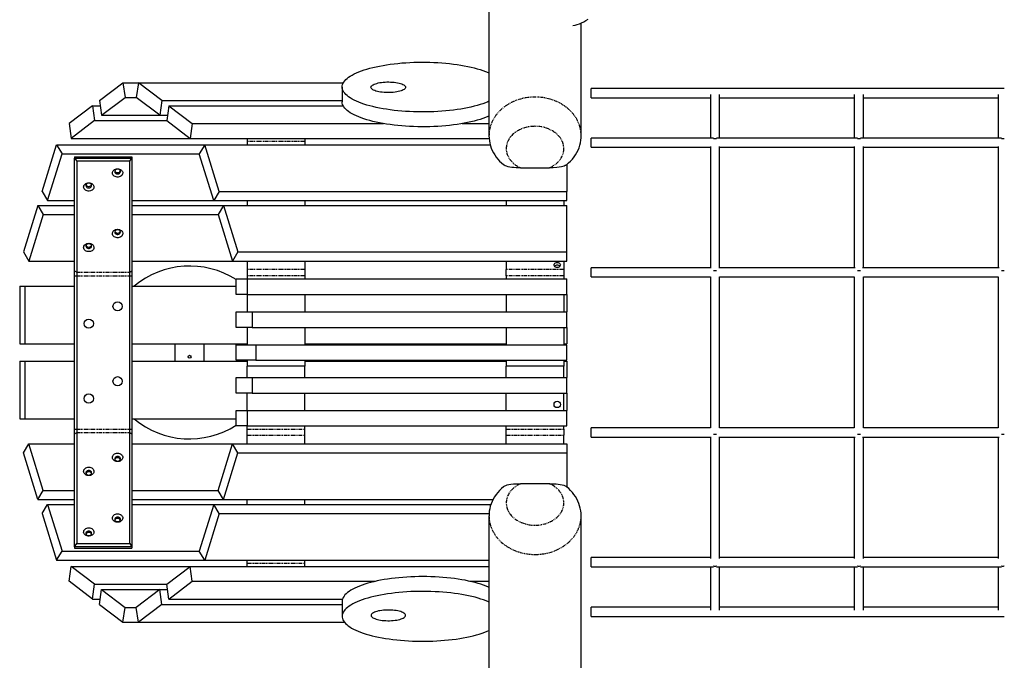
# Model space of a CAD drawing. Units: millimetres. Extents: x 6113 to 50819, y -10280 to 41462.
# Drawn here: x 35788 to 37498, y 32640 to 33752 of the extents above; entities that cross this region are included whole.
import ezdxf

# ---------------------------------------------------------------- set-up
doc = ezdxf.new("R2010")
doc.units = ezdxf.units.MM
doc.linetypes.add('PHANTOM', pattern=[12.7, 6.35, -1.27, 1.27, -1.27, 1.27, -1.27])

msp = doc.modelspace()

# ---------------------------------------------------------------- linework, layer by layer
at = {"color": 7, "linetype": 'Continuous'}
for p, q in [((36602.994, 33820.81), (36602.994, 33550.874)), ((36762.993, 33550.874), (36762.993, 33746.296)), ((35926.655, 33612.077), (35967.338, 33642.978)), ((35967.338, 33642.978), (35970.907, 33617.3)), ((35967.338, 33642.978), (35994.052, 33642.978)), ((35994.052, 33642.978), (35990.483, 33617.3)), ((36034.735, 33612.077), (35994.052, 33642.978)), ((35994.052, 33642.978), (36350.178, 33642.978)), ((36347.994, 33635.366), (36347.994, 33609.688)), ((35930.224, 33586.398), (35970.907, 33617.3)), ((35970.907, 33617.3), (35990.483, 33617.3)), ((36031.166, 33586.398), (35990.483, 33617.3)), ((36992.957, 33632.719), (36780.429, 33632.719)), ((36780.429, 33616.719), (36780.429, 33632.719)), ((36987.429, 33622.247), (36987.429, 33546.777)), ((37242.957, 33632.719), (36997.901, 33632.719)), ((37003.429, 33546.777), (37003.429, 33622.247)), ((37237.429, 33622.247), (37237.429, 33546.777)), ((37492.957, 33632.719), (37247.901, 33632.719)), ((37253.429, 33546.777), (37253.429, 33622.247)), ((37487.429, 33622.247), (37487.429, 33546.777)), ((35914.45, 33602.806), (35873.766, 33571.904)), ((35914.45, 33602.806), (35918.019, 33577.128)), ((35914.45, 33602.806), (35927.943, 33602.806)), ((35926.655, 33612.077), (35930.224, 33586.398)), ((36034.735, 33612.077), (36031.166, 33586.398)), ((36034.735, 33612.077), (36347.994, 33612.077)), ((36046.94, 33602.806), (36043.371, 33577.128)), ((36046.94, 33602.806), (36087.624, 33571.904)), ((36046.94, 33602.806), (36349.776, 33602.806)), ((36780.429, 33616.719), (36987.429, 33616.719)), ((37003.429, 33616.719), (37237.429, 33616.719)), ((37253.429, 33616.719), (37487.429, 33616.719)), ((35930.224, 33586.398), (36031.166, 33586.398)), ((36031.166, 33586.398), (36044.66, 33586.398)), ((35873.766, 33571.904), (35877.335, 33546.226)), ((35918.019, 33577.128), (35877.335, 33546.226)), ((35918.019, 33577.128), (36043.371, 33577.128)), ((36043.371, 33577.128), (36084.055, 33546.226)), ((36087.624, 33571.904), (36084.055, 33546.226)), ((36087.624, 33571.904), (36419.802, 33571.904)), ((36556.185, 33571.904), (36602.994, 33571.904)), ((35827.01, 33454.297), (35852.154, 33535.199)), ((35852.154, 33535.199), (35861.498, 33519.329)), ((35852.154, 33535.199), (36109.236, 33535.199)), ((35877.335, 33546.226), (36084.055, 33546.226)), ((36084.055, 33546.226), (36603.18, 33546.226)), ((36109.236, 33535.199), (36099.892, 33519.329)), ((36109.236, 33535.199), (36605.113, 33535.199)), ((36134.38, 33454.297), (36109.236, 33535.199)), ((36182.993, 33546.226), (36182.993, 33540.599)), ((36182.993, 33540.599), (36182.993, 33535.199)), ((36282.994, 33546.226), (36282.994, 33540.599)), ((36282.994, 33540.599), (36282.994, 33535.199)), ((36992.957, 33546.777), (36780.429, 33546.777)), ((36780.429, 33530.777), (36780.429, 33546.777)), ((36987.429, 33532.304), (36987.429, 33321.777)), ((37242.957, 33546.777), (36997.901, 33546.777)), ((37003.429, 33321.777), (37003.429, 33532.304)), ((37237.429, 33532.304), (37237.429, 33321.777)), ((37492.957, 33546.777), (37247.901, 33546.777)), ((37253.429, 33321.777), (37253.429, 33532.304)), ((37487.429, 33532.304), (37487.429, 33321.777)), ((35836.355, 33438.427), (35861.498, 33519.329)), ((35861.498, 33519.329), (36099.892, 33519.329)), ((35882.994, 33514.521), (35982.994, 33514.521)), ((35882.994, 33514.521), (35882.994, 33512.17)), ((35982.994, 33514.521), (35982.994, 33512.17)), ((36125.036, 33438.427), (36099.892, 33519.329)), ((36780.429, 33530.777), (36987.429, 33530.777)), ((37003.429, 33530.777), (37237.429, 33530.777)), ((37253.429, 33530.777), (37487.429, 33530.777)), ((35882.994, 33316.172), (35882.994, 33512.17)), ((35882.994, 33512.17), (35886.994, 33506.583)), ((35882.994, 33512.17), (35982.994, 33512.17)), ((35886.994, 33506.583), (35886.994, 33313.821)), ((35978.993, 33506.583), (35886.994, 33506.583)), ((35978.993, 33506.583), (35982.994, 33512.17)), ((35978.993, 33313.821), (35978.993, 33506.583)), ((35982.994, 33512.17), (35982.994, 33316.172)), ((36737.993, 33500.862), (36737.993, 33454.297)), ((36657.639, 33495.283), (36708.348, 33495.283)), ((35827.01, 33454.297), (35836.355, 33438.427)), ((36134.38, 33454.297), (36125.036, 33438.427)), ((36134.38, 33454.297), (36737.993, 33454.297)), ((36737.993, 33438.427), (36737.993, 33454.297)), ((35819.467, 33430.027), (35794.323, 33349.125)), ((35819.467, 33430.027), (35828.811, 33414.156)), ((35819.467, 33430.027), (35882.994, 33430.027)), ((35836.355, 33438.427), (35882.994, 33438.427)), ((35982.994, 33438.427), (36125.036, 33438.427)), ((35982.994, 33430.027), (36141.923, 33430.027)), ((36125.036, 33438.427), (36737.993, 33438.427)), ((36141.923, 33430.027), (36132.579, 33414.156)), ((36141.923, 33430.027), (36167.067, 33349.125)), ((36141.923, 33430.027), (36737.993, 33430.027)), ((36182.993, 33438.427), (36182.993, 33430.027)), ((36282.994, 33438.427), (36282.994, 33430.027)), ((36632.994, 33438.427), (36632.994, 33430.027)), ((36732.994, 33438.427), (36732.994, 33430.027)), ((36737.993, 33349.125), (36737.993, 33430.027)), ((35828.811, 33414.156), (35803.667, 33333.255)), ((35828.811, 33414.156), (35882.994, 33414.156)), ((35982.994, 33414.156), (36132.579, 33414.156)), ((36132.579, 33414.156), (36157.723, 33333.255)), ((35794.323, 33349.125), (35803.667, 33333.255)), ((36167.067, 33349.125), (36157.723, 33333.255)), ((36167.067, 33349.125), (36737.993, 33349.125)), ((36737.993, 33333.255), (36737.993, 33349.125)), ((35803.667, 33333.255), (35882.994, 33333.255)), ((35982.994, 33333.255), (36157.723, 33333.255)), ((36157.723, 33333.255), (36737.993, 33333.255)), ((36182.993, 33333.255), (36182.993, 33318.523)), ((36282.994, 33333.255), (36282.994, 33318.523)), ((36632.994, 33333.255), (36632.994, 33318.523)), ((36732.994, 33333.255), (36732.994, 33318.523)), ((35882.994, 33307.943), (35882.994, 33316.172)), ((35886.994, 33313.821), (35886.994, 33307.943)), ((35978.993, 33307.943), (35978.993, 33313.821)), ((35982.994, 33316.172), (35982.994, 33307.943)), ((36182.993, 33318.523), (36182.993, 33307.943)), ((36282.994, 33318.523), (36282.994, 33307.943)), ((36632.994, 33307.943), (36632.994, 33318.523)), ((36732.994, 33318.523), (36732.994, 33307.943)), ((36988.957, 33321.777), (36780.429, 33321.777)), ((36780.429, 33305.777), (36780.429, 33321.777)), ((37238.957, 33321.777), (37001.901, 33321.777)), ((37488.957, 33321.777), (37251.901, 33321.777)), ((35882.994, 33041.525), (35882.994, 33307.943)), ((35886.994, 33307.943), (35886.994, 33041.525)), ((35978.993, 33041.525), (35978.993, 33307.943)), ((35982.994, 33307.943), (35982.994, 33041.525)), ((36163.772, 33275.234), (36163.772, 33302.234)), ((36163.772, 33302.234), (36183.021, 33302.234)), ((36182.993, 33307.943), (36182.993, 33302.234)), ((36183.021, 33302.234), (36183.021, 33275.234)), ((36183.021, 33302.234), (36737.993, 33302.234)), ((36282.994, 33307.943), (36282.994, 33302.234)), ((36632.994, 33307.943), (36632.994, 33302.234)), ((36732.994, 33307.943), (36732.994, 33302.234)), ((36737.993, 33275.234), (36737.993, 33302.234)), ((36780.429, 33305.777), (36987.429, 33305.777)), ((36987.429, 33305.777), (36987.429, 33043.661)), ((37003.429, 33305.777), (37237.429, 33305.777)), ((37003.429, 33043.661), (37003.429, 33305.777)), ((37237.429, 33305.777), (37237.429, 33043.661)), ((37253.429, 33305.777), (37487.429, 33305.777)), ((37253.429, 33043.661), (37253.429, 33305.777)), ((37487.429, 33305.777), (37487.429, 33043.661)), ((35787.994, 33289.734), (35787.994, 33189.734)), ((35787.994, 33289.734), (35797.618, 33289.734)), ((35797.618, 33189.734), (35797.618, 33289.734)), ((35797.618, 33289.734), (35882.994, 33289.734)), ((35982.994, 33289.734), (36163.772, 33289.734)), ((36183.021, 33275.234), (36163.772, 33275.234)), ((36182.993, 33275.234), (36182.993, 33245.234)), ((36183.021, 33275.234), (36737.993, 33275.234)), ((36282.994, 33275.234), (36282.994, 33245.234)), ((36632.994, 33275.234), (36632.994, 33245.234)), ((36732.994, 33275.234), (36732.994, 33245.234)), ((36737.993, 33275.234), (36737.993, 33245.234)), ((36163.772, 33218.234), (36163.772, 33245.234)), ((36163.772, 33245.234), (36191.577, 33245.234)), ((36191.577, 33245.234), (36191.577, 33218.234)), ((36191.577, 33245.234), (36737.993, 33245.234)), ((36737.993, 33218.234), (36737.993, 33245.234)), ((36191.577, 33218.234), (36163.772, 33218.234)), ((36182.993, 33218.234), (36182.993, 33188.234)), ((36191.577, 33218.234), (36737.993, 33218.234)), ((36282.994, 33218.234), (36282.994, 33188.234)), ((36632.994, 33218.234), (36632.994, 33188.234)), ((36732.994, 33218.234), (36732.994, 33188.234)), ((36737.993, 33218.234), (36737.993, 33189.734)), ((35787.994, 33189.734), (35797.618, 33189.734)), ((35797.618, 33189.734), (35882.994, 33189.734)), ((35982.994, 33189.734), (36182.993, 33189.734)), ((36057.994, 33159.734), (36057.994, 33189.734)), ((36107.994, 33189.734), (36107.994, 33159.734)), ((36282.994, 33189.734), (36632.994, 33189.734)), ((36732.994, 33189.734), (36737.993, 33189.734)), ((36163.772, 33188.234), (36197.994, 33188.234)), ((36163.772, 33161.234), (36163.772, 33188.234)), ((36197.994, 33188.234), (36197.994, 33161.234)), ((36197.994, 33188.234), (36737.993, 33188.234)), ((36737.993, 33161.234), (36737.993, 33188.234)), ((35787.994, 33159.734), (35787.994, 33059.734)), ((35787.994, 33159.734), (35797.618, 33159.734)), ((35797.618, 33059.734), (35797.618, 33159.734)), ((35797.618, 33159.734), (35882.994, 33159.734)), ((35982.994, 33159.734), (36182.993, 33159.734)), ((36197.994, 33161.234), (36163.772, 33161.234)), ((36182.993, 33161.234), (36182.993, 33151.234)), ((36197.994, 33161.234), (36737.993, 33161.234)), ((36282.994, 33161.234), (36282.994, 33151.234)), ((36282.994, 33159.734), (36632.994, 33159.734)), ((36632.994, 33161.234), (36632.994, 33151.234)), ((36732.994, 33161.234), (36732.994, 33151.234)), ((36732.994, 33159.734), (36737.993, 33159.734)), ((36737.993, 33159.734), (36737.993, 33131.234)), ((36282.994, 33151.234), (36182.993, 33151.234)), ((36182.993, 33131.234), (36182.993, 33151.234)), ((36282.994, 33131.234), (36282.994, 33151.234)), ((36732.994, 33151.234), (36632.994, 33151.234)), ((36632.994, 33131.234), (36632.994, 33151.234)), ((36732.994, 33131.234), (36732.994, 33151.234)), ((36163.772, 33131.234), (36191.577, 33131.234)), ((36163.772, 33104.234), (36163.772, 33131.234)), ((36191.577, 33131.234), (36191.577, 33104.234)), ((36191.577, 33131.234), (36737.993, 33131.234)), ((36737.993, 33104.234), (36737.993, 33131.234)), ((36191.577, 33104.234), (36163.772, 33104.234)), ((36182.993, 33074.234), (36182.993, 33104.234)), ((36191.577, 33104.234), (36737.993, 33104.234)), ((36282.994, 33074.234), (36282.994, 33104.234)), ((36632.994, 33074.234), (36632.994, 33104.234)), ((36732.994, 33074.234), (36732.994, 33104.234)), ((36737.993, 33104.234), (36737.993, 33074.234)), ((36163.772, 33074.234), (36183.021, 33074.234)), ((36163.772, 33047.234), (36163.772, 33074.234)), ((36183.021, 33074.234), (36183.021, 33047.234)), ((36183.021, 33074.234), (36737.993, 33074.234)), ((36737.993, 33047.234), (36737.993, 33074.234)), ((35787.994, 33059.734), (35797.618, 33059.734)), ((35797.618, 33059.734), (35882.994, 33059.734)), ((35982.994, 33059.734), (36163.772, 33059.734)), ((35882.994, 33033.296), (35882.994, 33041.525)), ((35886.994, 33041.525), (35886.994, 33035.647)), ((35886.994, 33035.647), (35886.994, 32842.885)), ((35978.993, 33035.647), (35978.993, 33041.525)), ((35978.993, 32842.885), (35978.993, 33035.647)), ((35982.994, 33041.525), (35982.994, 33033.296)), ((36183.021, 33047.234), (36163.772, 33047.234)), ((36182.993, 33041.525), (36182.993, 33047.234)), ((36182.993, 33030.945), (36182.993, 33041.525)), ((36183.021, 33047.234), (36737.993, 33047.234)), ((36282.994, 33041.525), (36282.994, 33047.234)), ((36282.994, 33030.945), (36282.994, 33041.525)), ((36632.994, 33041.525), (36632.994, 33047.234)), ((36632.994, 33030.945), (36632.994, 33041.525)), ((36732.994, 33041.525), (36732.994, 33047.234)), ((36732.994, 33041.525), (36732.994, 33030.945)), ((36987.429, 33043.661), (36780.429, 33043.661)), ((36780.429, 33027.661), (36780.429, 33043.661)), ((37237.429, 33043.661), (37003.429, 33043.661)), ((37487.429, 33043.661), (37253.429, 33043.661)), ((35882.994, 32837.298), (35882.994, 33033.296)), ((35982.994, 33033.296), (35982.994, 32837.298)), ((36182.993, 33016.213), (36182.993, 33030.945)), ((36282.994, 33016.213), (36282.994, 33030.945)), ((36632.994, 33016.213), (36632.994, 33030.945)), ((36732.994, 33016.213), (36732.994, 33030.945)), ((36780.429, 33027.661), (36988.957, 33027.661)), ((36987.429, 33027.661), (36987.429, 32817.133)), ((37001.901, 33027.661), (37238.957, 33027.661)), ((37003.429, 32817.133), (37003.429, 33027.661)), ((37237.429, 33027.661), (37237.429, 32817.133)), ((37251.901, 33027.661), (37488.957, 33027.661)), ((37253.429, 32817.133), (37253.429, 33027.661)), ((37487.429, 33027.661), (37487.429, 32817.133)), ((35794.323, 33000.343), (35803.667, 33016.213)), ((35828.811, 32935.312), (35803.667, 33016.213)), ((35803.667, 33016.213), (35882.994, 33016.213)), ((35982.994, 33016.213), (36157.723, 33016.213)), ((36132.579, 32935.312), (36157.723, 33016.213)), ((36167.067, 33000.343), (36157.723, 33016.213)), ((36157.723, 33016.213), (36737.993, 33016.213)), ((36737.993, 33016.213), (36737.993, 33000.343)), ((35819.467, 32919.441), (35794.323, 33000.343)), ((36141.923, 32919.441), (36167.067, 33000.343)), ((36167.067, 33000.343), (36737.993, 33000.343)), ((36737.993, 33000.343), (36737.993, 32941.319)), ((35819.467, 32919.441), (35828.811, 32935.312)), ((35828.811, 32935.312), (35882.994, 32935.312)), ((35982.994, 32935.312), (36132.579, 32935.312)), ((36141.923, 32919.441), (36132.579, 32935.312)), ((36708.348, 32946.89), (36657.639, 32946.89)), ((35819.467, 32919.441), (35882.994, 32919.441)), ((35982.994, 32919.441), (36141.923, 32919.441)), ((36141.923, 32919.441), (36609.958, 32919.441)), ((36182.993, 32911.041), (36182.993, 32919.441)), ((36282.994, 32911.041), (36282.994, 32919.441)), ((35827.01, 32895.171), (35836.355, 32911.041)), ((35836.355, 32911.041), (35861.498, 32830.139)), ((35836.355, 32911.041), (35882.994, 32911.041)), ((35982.994, 32911.041), (36125.036, 32911.041)), ((36125.036, 32911.041), (36099.892, 32830.139)), ((36134.38, 32895.171), (36125.036, 32911.041)), ((36125.036, 32911.041), (36606.354, 32911.041)), ((35827.01, 32895.171), (35852.154, 32814.269)), ((36134.38, 32895.171), (36109.236, 32814.269)), ((36134.38, 32895.171), (36603.131, 32895.171)), ((36602.994, 32891.299), (36602.994, 32528.658)), ((36762.993, 32603.153), (36762.993, 32891.299)), ((35882.994, 32837.298), (35886.994, 32842.885)), ((35982.994, 32837.298), (35882.994, 32837.298)), ((35882.994, 32837.298), (35882.994, 32834.947)), ((35882.994, 32834.947), (35982.994, 32834.947)), ((35886.994, 32842.885), (35978.993, 32842.885)), ((35978.993, 32842.885), (35982.994, 32837.298)), ((35982.994, 32837.298), (35982.994, 32834.947)), ((35852.154, 32814.269), (35861.498, 32830.139)), ((35852.154, 32814.269), (36109.236, 32814.269)), ((35861.498, 32830.139), (36099.892, 32830.139)), ((36109.236, 32814.269), (36099.892, 32830.139)), ((36109.236, 32814.269), (36602.994, 32814.269)), ((36182.993, 32808.869), (36182.993, 32814.269)), ((36282.994, 32808.869), (36282.994, 32814.269)), ((36987.429, 32818.661), (36780.429, 32818.661)), ((36780.429, 32802.661), (36780.429, 32818.661)), ((37237.429, 32818.661), (37003.429, 32818.661)), ((37487.429, 32818.661), (37253.429, 32818.661)), ((35873.766, 32777.564), (35877.335, 32803.242)), ((35877.335, 32803.242), (36084.055, 32803.242)), ((35918.019, 32772.34), (35877.335, 32803.242)), ((36043.371, 32772.34), (36084.055, 32803.242)), ((36087.624, 32777.564), (36084.055, 32803.242)), ((36084.055, 32803.242), (36602.994, 32803.242)), ((36182.993, 32803.242), (36182.993, 32808.869)), ((36282.994, 32803.242), (36282.994, 32808.869)), ((36780.429, 32802.661), (36992.957, 32802.661)), ((36987.429, 32802.661), (36987.429, 32727.191)), ((36997.901, 32802.661), (37242.957, 32802.661)), ((37003.429, 32727.191), (37003.429, 32802.661)), ((37237.429, 32802.661), (37237.429, 32727.191)), ((37247.901, 32802.661), (37492.957, 32802.661)), ((37253.429, 32727.191), (37253.429, 32802.661)), ((37487.429, 32802.661), (37487.429, 32727.191)), ((35914.45, 32746.662), (35873.766, 32777.564)), ((35914.45, 32746.662), (35918.019, 32772.34)), ((35918.019, 32772.34), (36043.371, 32772.34)), ((35926.655, 32737.391), (35930.224, 32763.07)), ((35930.224, 32763.07), (35970.907, 32732.168)), ((35930.224, 32763.07), (36031.166, 32763.07)), ((36031.166, 32763.07), (35990.483, 32732.168)), ((36031.166, 32763.07), (36044.66, 32763.07)), ((36034.735, 32737.391), (36031.166, 32763.07)), ((36046.94, 32746.662), (36043.371, 32772.34)), ((36046.94, 32746.662), (36087.624, 32777.564)), ((36087.624, 32777.564), (36406.027, 32777.564)), ((36569.96, 32777.564), (36602.994, 32777.564)), ((35914.45, 32746.662), (35927.943, 32746.662)), ((36046.94, 32746.662), (36348.646, 32746.662)), ((35926.655, 32737.391), (35967.338, 32706.49)), ((35967.338, 32706.49), (35970.907, 32732.168)), ((35970.907, 32732.168), (35990.483, 32732.168)), ((35994.052, 32706.49), (35990.483, 32732.168)), ((36034.735, 32737.391), (35994.052, 32706.49)), ((36034.735, 32737.391), (36347.994, 32737.391)), ((36347.994, 32742.491), (36347.994, 32716.813)), ((36987.429, 32732.719), (36780.429, 32732.719)), ((36780.429, 32716.719), (36780.429, 32732.719)), ((37237.429, 32732.719), (37003.429, 32732.719)), ((37487.429, 32732.719), (37253.429, 32732.719)), ((36780.429, 32716.719), (36992.957, 32716.719)), ((36997.901, 32716.719), (37242.957, 32716.719)), ((37247.901, 32716.719), (37492.957, 32716.719)), ((35967.338, 32706.49), (35994.052, 32706.49)), ((35994.052, 32706.49), (36352.037, 32706.49))]:
    msp.add_line(p, q, dxfattribs=at)
at = {"color": 7, "linetype": 'PHANTOM'}
for p, q in [((36282.994, 33540.599), (36182.993, 33540.599)), ((35882.994, 33316.172), (35886.994, 33313.821)), ((35886.994, 33313.821), (35978.993, 33313.821)), ((35978.993, 33313.821), (35982.994, 33316.172)), ((36282.994, 33318.523), (36182.993, 33318.523)), ((36732.994, 33318.523), (36632.994, 33318.523)), ((35882.994, 33307.943), (35886.994, 33307.943)), ((35886.994, 33307.943), (35978.993, 33307.943)), ((35978.993, 33307.943), (35982.994, 33307.943)), ((36282.994, 33307.943), (36182.993, 33307.943)), ((36732.994, 33307.943), (36632.994, 33307.943)), ((35882.994, 33041.525), (35886.994, 33041.525)), ((35882.994, 33033.296), (35886.994, 33035.647)), ((35886.994, 33041.525), (35978.993, 33041.525)), ((35886.994, 33035.647), (35978.993, 33035.647)), ((35978.993, 33041.525), (35982.994, 33041.525)), ((35978.993, 33035.647), (35982.994, 33033.296)), ((36182.993, 33041.525), (36282.994, 33041.525)), ((36632.994, 33041.525), (36732.994, 33041.525)), ((36182.993, 33030.945), (36282.994, 33030.945)), ((36632.994, 33030.945), (36732.994, 33030.945)), ((36182.993, 32808.869), (36282.994, 32808.869))]:
    msp.add_line(p, q, dxfattribs=at)
at = {"color": 7, "linetype": 'Continuous', "flags": 128}
for points in [[(36748.784, 33742.102), (36752.413, 33742.771), (36756.194, 33743.758), (36759.997, 33745.045), (36763.809, 33746.636), (36767.616, 33748.532), (36771.392, 33750.724), (36775.111, 33753.199)], [(36602.994, 33610.693), (36601.212, 33609.919), (36596.931, 33608.193), (36592.376, 33606.536), (36587.556, 33604.952), (36582.485, 33603.444), (36577.175, 33602.017), (36571.64, 33600.675), (36565.894, 33599.42), (36559.951, 33598.256), (36553.826, 33597.186), (36547.535, 33596.212), (36541.094, 33595.337), (36534.518, 33594.563), (36527.825, 33593.892), (36521.031, 33593.326), (36514.154, 33592.866), (36507.21, 33592.513), (36500.218, 33592.269), (36493.196, 33592.134), (36486.16, 33592.108), (36479.128, 33592.191), (36472.12, 33592.383), (36465.151, 33592.684), (36458.24, 33593.092), (36451.404, 33593.608), (36444.66, 33594.229), (36438.026, 33594.953), (36431.518, 33595.78), (36425.153, 33596.707), (36418.947, 33597.731), (36412.915, 33598.851), (36407.073, 33600.063), (36401.435, 33601.364), (36396.015, 33602.751), (36390.828, 33604.22), (36385.887, 33605.768), (36381.203, 33607.391), (36376.79, 33609.084), (36372.657, 33610.844), (36368.815, 33612.666), (36365.275, 33614.545), (36362.044, 33616.476), (36359.132, 33618.456), (36356.545, 33620.478), (36354.29, 33622.538), (36352.373, 33624.63), (36350.799, 33626.749), (36349.571, 33628.89), (36348.693, 33631.047), (36348.167, 33633.216), (36347.994, 33635.389), (36348.174, 33637.563), (36348.708, 33639.731), (36349.593, 33641.888), (36350.829, 33644.029), (36352.41, 33646.148), (36354.335, 33648.239), (36356.596, 33650.298), (36359.19, 33652.319), (36362.109, 33654.298), (36365.346, 33656.228), (36368.893, 33658.106), (36372.741, 33659.927), (36376.88, 33661.685), (36381.3, 33663.377), (36385.989, 33664.998), (36390.936, 33666.545), (36396.128, 33668.012), (36401.552, 33669.397), (36407.194, 33670.696), (36413.041, 33671.906), (36419.077, 33673.024), (36425.286, 33674.046), (36431.655, 33674.971), (36438.165, 33675.796), (36444.802, 33676.518), (36451.548, 33677.137), (36458.385, 33677.65), (36465.298, 33678.056), (36472.268, 33678.355), (36479.277, 33678.545), (36486.309, 33678.626), (36493.345, 33678.597), (36500.367, 33678.459), (36507.358, 33678.213), (36514.3, 33677.858), (36521.176, 33677.396), (36527.968, 33676.828), (36534.659, 33676.155), (36541.232, 33675.379), (36547.67, 33674.502), (36553.958, 33673.526), (36560.079, 33672.453), (36566.018, 33671.287), (36571.76, 33670.03), (36577.29, 33668.686), (36582.595, 33667.257), (36587.661, 33665.748), (36592.475, 33664.162), (36597.025, 33662.504), (36601.3, 33660.777), (36602.994, 33660.039)], [(36458.003, 33635.138), (36457.907, 33634.135), (36457.46, 33633.141), (36456.668, 33632.167), (36455.541, 33631.226), (36454.09, 33630.328), (36452.334, 33629.483), (36450.292, 33628.702), (36447.99, 33627.994), (36445.453, 33627.367), (36442.712, 33626.829), (36439.798, 33626.385), (36436.746, 33626.041), (36433.592, 33625.802), (36430.372, 33625.669), (36427.125, 33625.644), (36423.888, 33625.728), (36420.699, 33625.919), (36417.596, 33626.216), (36414.616, 33626.615), (36411.792, 33627.112), (36409.158, 33627.699), (36406.746, 33628.371), (36404.583, 33629.12), (36402.694, 33629.937), (36401.102, 33630.812), (36399.826, 33631.735), (36398.881, 33632.695), (36398.276, 33633.682), (36398.021, 33634.682), (36398.117, 33635.686), (36398.563, 33636.68), (36399.355, 33637.653), (36400.483, 33638.595), (36401.933, 33639.493), (36403.69, 33640.337), (36405.731, 33641.118), (36408.034, 33641.826), (36410.57, 33642.453), (36413.312, 33642.992), (36416.225, 33643.435), (36419.277, 33643.779), (36422.431, 33644.019), (36425.651, 33644.152), (36428.898, 33644.177), (36432.135, 33644.093), (36435.324, 33643.901), (36438.427, 33643.604), (36441.408, 33643.205), (36444.231, 33642.709), (36446.865, 33642.121), (36449.277, 33641.449), (36451.441, 33640.7), (36453.329, 33639.884), (36454.921, 33639.009), (36456.197, 33638.086), (36457.143, 33637.125), (36457.747, 33636.139), (36458.003, 33635.138)], [(36602.994, 33585.015), (36601.212, 33584.24), (36596.931, 33582.514), (36592.376, 33580.857), (36587.556, 33579.273), (36582.485, 33577.766), (36577.175, 33576.339), (36571.64, 33574.996), (36565.894, 33573.741), (36559.951, 33572.577), (36553.826, 33571.507), (36547.535, 33570.533), (36541.094, 33569.658), (36534.518, 33568.884), (36527.825, 33568.213), (36521.031, 33567.647), (36514.154, 33567.187), (36507.21, 33566.835), (36500.218, 33566.591), (36493.196, 33566.455), (36486.16, 33566.429), (36479.128, 33566.512), (36472.12, 33566.704), (36465.151, 33567.005), (36458.24, 33567.414), (36451.404, 33567.929), (36444.66, 33568.55), (36438.026, 33569.275), (36431.518, 33570.102), (36425.153, 33571.028), (36418.947, 33572.053), (36412.915, 33573.173), (36407.073, 33574.384), (36401.435, 33575.685), (36396.015, 33577.072), (36390.828, 33578.542), (36385.887, 33580.089), (36381.203, 33581.712), (36376.79, 33583.406), (36372.657, 33585.165), (36368.815, 33586.987), (36365.275, 33588.866), (36362.044, 33590.798), (36359.132, 33592.777), (36356.545, 33594.799), (36354.29, 33596.859), (36352.373, 33598.951), (36350.799, 33601.07), (36349.571, 33603.211), (36348.693, 33605.369), (36348.167, 33607.537), (36347.994, 33609.688)], [(36603, 33550.928), (36602.994, 33550.75), (36603.161, 33546.405), (36603.641, 33542.087), (36604.432, 33537.815), (36605.529, 33533.601), (36606.927, 33529.462), (36608.62, 33525.412), (36610.604, 33521.464), (36612.871, 33517.633), (36615.413, 33513.934), (36618.222, 33510.38), (36621.288, 33506.985), (36624.598, 33503.764), (36628.138, 33500.731), (36629.508, 33499.696)], [(36736.447, 33499.671), (36737.696, 33500.608), (36741.322, 33503.702), (36744.717, 33507.004), (36747.863, 33510.496), (36750.741, 33514.161), (36753.336, 33517.979), (36755.636, 33521.932), (36757.633, 33525.999), (36759.319, 33530.161), (36760.69, 33534.398), (36761.743, 33538.692), (36762.477, 33543.024), (36762.891, 33547.376), (36762.965, 33550.737)], [(36657.639, 33495.283), (36650.139, 33495.417), (36646.34, 33495.625), (36642.639, 33495.959), (36639.235, 33496.421), (36636.027, 33497.05), (36633.27, 33497.824), (36630.947, 33498.774), (36629.493, 33499.675)], [(36736.44, 33499.681), (36735.519, 33499.032), (36733.609, 33498.145), (36731.325, 33497.4), (36728.692, 33496.774), (36724.809, 33496.137), (36720.638, 33495.7), (36714.543, 33495.371), (36708.348, 33495.283)], [(35957.993, 33493.638), (35959.805, 33493.489), (35961.543, 33493.048), (35963.135, 33492.333), (35964.517, 33491.374), (35965.631, 33490.209), (35966.433, 33488.886), (35966.89, 33487.46), (35966.982, 33485.989), (35966.706, 33484.532), (35966.074, 33483.151), (35965.11, 33481.9), (35963.856, 33480.833), (35962.361, 33479.991), (35960.688, 33479.41), (35958.904, 33479.114), (35957.083, 33479.114), (35955.299, 33479.41), (35953.626, 33479.991), (35952.131, 33480.833), (35950.877, 33481.9), (35949.913, 33483.151), (35949.281, 33484.532), (35949.005, 33485.989), (35949.097, 33487.46), (35949.554, 33488.886), (35950.356, 33490.209), (35951.47, 33491.374), (35952.852, 33492.333), (35954.444, 33493.048), (35956.182, 33493.489), (35957.993, 33493.638)], [(35957.993, 33492.754), (35956.645, 33492.604), (35955.396, 33492.165), (35954.339, 33491.469), (35953.554, 33490.569), (35953.098, 33489.531), (35953.005, 33488.432), (35953.282, 33487.354), (35953.909, 33486.376), (35954.838, 33485.571), (35956.002, 33484.998), (35957.313, 33484.701), (35958.674, 33484.701), (35959.986, 33484.998), (35961.149, 33485.571), (35962.078, 33486.376), (35962.705, 33487.354), (35962.982, 33488.432), (35962.889, 33489.531), (35962.433, 33490.569), (35961.648, 33491.469), (35960.591, 33492.165), (35959.342, 33492.604), (35957.993, 33492.754)], [(35953.209, 33489.884), (35953.282, 33489.705), (35953.909, 33488.727), (35954.838, 33487.922), (35956.002, 33487.349), (35957.313, 33487.052), (35958.674, 33487.052), (35959.986, 33487.349), (35961.149, 33487.922), (35962.078, 33488.727), (35962.705, 33489.705), (35962.778, 33489.884)], [(35907.994, 33469.368), (35909.805, 33469.219), (35911.543, 33468.778), (35913.135, 33468.063), (35914.517, 33467.103), (35915.631, 33465.938), (35916.433, 33464.616), (35916.89, 33463.189), (35916.982, 33461.718), (35916.706, 33460.262), (35916.074, 33458.88), (35915.11, 33457.63), (35913.856, 33456.562), (35912.361, 33455.721), (35910.688, 33455.14), (35908.904, 33454.843), (35907.083, 33454.843), (35905.299, 33455.14), (35903.626, 33455.721), (35902.131, 33456.562), (35900.877, 33457.63), (35899.913, 33458.88), (35899.281, 33460.262), (35899.005, 33461.718), (35899.097, 33463.189), (35899.554, 33464.616), (35900.356, 33465.938), (35901.47, 33467.103), (35902.852, 33468.063), (35904.444, 33468.778), (35906.182, 33469.219), (35907.994, 33469.368)], [(35907.994, 33468.483), (35906.645, 33468.333), (35905.396, 33467.894), (35904.339, 33467.199), (35903.554, 33466.299), (35903.098, 33465.261), (35903.005, 33464.162), (35903.282, 33463.083), (35903.909, 33462.105), (35904.838, 33461.3), (35906.001, 33460.728), (35907.313, 33460.431), (35908.674, 33460.431), (35909.985, 33460.728), (35911.149, 33461.3), (35912.078, 33462.105), (35912.705, 33463.083), (35912.982, 33464.162), (35912.889, 33465.261), (35912.433, 33466.299), (35911.648, 33467.199), (35910.591, 33467.894), (35909.342, 33468.333), (35907.994, 33468.483)], [(35903.209, 33465.614), (35903.282, 33465.435), (35903.909, 33464.456), (35904.838, 33463.651), (35906.001, 33463.079), (35907.313, 33462.782), (35908.674, 33462.782), (35909.985, 33463.079), (35911.149, 33463.651), (35912.078, 33464.456), (35912.705, 33465.435), (35912.778, 33465.614)], [(35957.993, 33388.466), (35959.805, 33388.317), (35961.543, 33387.876), (35963.135, 33387.161), (35964.517, 33386.202), (35965.631, 33385.037), (35966.433, 33383.714), (35966.89, 33382.288), (35966.982, 33380.816), (35966.706, 33379.36), (35966.074, 33377.979), (35965.11, 33376.728), (35963.856, 33375.66), (35962.361, 33374.819), (35960.688, 33374.238), (35958.904, 33373.941), (35957.083, 33373.941), (35955.299, 33374.238), (35953.626, 33374.819), (35952.131, 33375.66), (35950.877, 33376.728), (35949.913, 33377.979), (35949.281, 33379.36), (35949.005, 33380.816), (35949.097, 33382.288), (35949.554, 33383.714), (35950.356, 33385.037), (35951.47, 33386.202), (35952.852, 33387.161), (35954.444, 33387.876), (35956.182, 33388.317), (35957.993, 33388.466)], [(35957.993, 33387.581), (35956.645, 33387.431), (35955.396, 33386.992), (35954.339, 33386.297), (35953.554, 33385.397), (35953.098, 33384.359), (35953.005, 33383.26), (35953.282, 33382.182), (35953.909, 33381.204), (35954.838, 33380.398), (35956.002, 33379.826), (35957.313, 33379.529), (35958.674, 33379.529), (35959.986, 33379.826), (35961.149, 33380.398), (35962.078, 33381.204), (35962.705, 33382.182), (35962.982, 33383.26), (35962.889, 33384.359), (35962.433, 33385.397), (35961.648, 33386.297), (35960.591, 33386.992), (35959.342, 33387.431), (35957.993, 33387.581)], [(35953.209, 33384.712), (35953.282, 33384.533), (35953.909, 33383.555), (35954.838, 33382.75), (35956.002, 33382.177), (35957.313, 33381.88), (35958.674, 33381.88), (35959.986, 33382.177), (35961.149, 33382.75), (35962.078, 33383.555), (35962.705, 33384.533), (35962.778, 33384.712)], [(35907.994, 33364.196), (35909.805, 33364.047), (35911.543, 33363.606), (35913.135, 33362.891), (35914.517, 33361.931), (35915.631, 33360.766), (35916.433, 33359.443), (35916.89, 33358.017), (35916.982, 33356.546), (35916.706, 33355.09), (35916.074, 33353.708), (35915.11, 33352.458), (35913.856, 33351.39), (35912.361, 33350.548), (35910.688, 33349.967), (35908.904, 33349.671), (35907.083, 33349.671), (35905.299, 33349.967), (35903.626, 33350.548), (35902.131, 33351.39), (35900.877, 33352.458), (35899.913, 33353.708), (35899.281, 33355.09), (35899.005, 33356.546), (35899.097, 33358.017), (35899.554, 33359.443), (35900.356, 33360.766), (35901.47, 33361.931), (35902.852, 33362.891), (35904.444, 33363.606), (35906.182, 33364.047), (35907.994, 33364.196)], [(35907.994, 33363.311), (35906.645, 33363.161), (35905.396, 33362.722), (35904.339, 33362.027), (35903.554, 33361.127), (35903.098, 33360.089), (35903.005, 33358.99), (35903.282, 33357.911), (35903.909, 33356.933), (35904.838, 33356.128), (35906.001, 33355.556), (35907.313, 33355.258), (35908.674, 33355.258), (35909.985, 33355.556), (35911.149, 33356.128), (35912.078, 33356.933), (35912.705, 33357.911), (35912.982, 33358.99), (35912.889, 33360.089), (35912.433, 33361.127), (35911.648, 33362.027), (35910.591, 33362.722), (35909.342, 33363.161), (35907.994, 33363.311)], [(35903.209, 33360.441), (35903.282, 33360.262), (35903.909, 33359.284), (35904.838, 33358.479), (35906.001, 33357.907), (35907.313, 33357.609), (35908.674, 33357.609), (35909.985, 33357.907), (35911.149, 33358.479), (35912.078, 33359.284), (35912.705, 33360.262), (35912.778, 33360.441)], [(36721.493, 33331.063), (36722.917, 33330.911), (36724.244, 33330.467), (36725.383, 33329.76), (36726.257, 33328.838), (36726.806, 33327.765), (36726.993, 33326.613), (36726.806, 33325.462), (36726.257, 33324.389), (36725.383, 33323.467), (36724.244, 33322.76), (36722.917, 33322.315), (36721.493, 33322.164), (36720.07, 33322.315), (36718.743, 33322.76), (36717.604, 33323.467), (36716.73, 33324.389), (36716.181, 33325.462), (36715.994, 33326.613), (36716.181, 33327.765), (36716.73, 33328.838), (36717.604, 33329.76), (36718.743, 33330.467), (36720.07, 33330.911), (36721.493, 33331.063)], [(35957.993, 32999.881), (35959.805, 32999.732), (35961.543, 32999.291), (35963.135, 32998.576), (35964.517, 32997.616), (35965.631, 32996.451), (35966.433, 32995.129), (35966.89, 32993.703), (35966.982, 32992.231), (35966.706, 32990.775), (35966.074, 32989.393), (35965.11, 32988.143), (35963.856, 32987.075), (35962.361, 32986.234), (35960.688, 32985.653), (35958.904, 32985.356), (35957.083, 32985.356), (35955.299, 32985.653), (35953.626, 32986.234), (35952.131, 32987.075), (35950.877, 32988.143), (35949.913, 32989.393), (35949.281, 32990.775), (35949.005, 32992.231), (35949.097, 32993.703), (35949.554, 32995.129), (35950.356, 32996.451), (35951.47, 32997.616), (35952.852, 32998.576), (35954.444, 32999.291), (35956.182, 32999.732), (35957.993, 32999.881)], [(35957.993, 32994.294), (35956.645, 32994.144), (35955.396, 32993.705), (35954.339, 32993.01), (35953.554, 32992.11), (35953.098, 32991.072), (35953.005, 32989.973), (35953.282, 32988.894), (35953.909, 32987.916), (35954.838, 32987.111), (35956.002, 32986.539), (35957.313, 32986.241), (35958.674, 32986.241), (35959.986, 32986.539), (35961.149, 32987.111), (35962.078, 32987.916), (35962.705, 32988.894), (35962.982, 32989.973), (35962.889, 32991.072), (35962.433, 32992.11), (35961.648, 32993.01), (35960.591, 32993.705), (35959.342, 32994.144), (35957.993, 32994.294)], [(35907.994, 32975.611), (35909.805, 32975.462), (35911.543, 32975.021), (35913.135, 32974.306), (35914.517, 32973.346), (35915.631, 32972.181), (35916.433, 32970.858), (35916.89, 32969.432), (35916.982, 32967.961), (35916.706, 32966.504), (35916.074, 32965.123), (35915.11, 32963.873), (35913.856, 32962.805), (35912.361, 32961.963), (35910.688, 32961.382), (35908.904, 32961.086), (35907.083, 32961.086), (35905.299, 32961.382), (35903.626, 32961.963), (35902.131, 32962.805), (35900.877, 32963.873), (35899.913, 32965.123), (35899.281, 32966.504), (35899.005, 32967.961), (35899.097, 32969.432), (35899.554, 32970.858), (35900.356, 32972.181), (35901.47, 32973.346), (35902.852, 32974.306), (35904.444, 32975.021), (35906.182, 32975.462), (35907.994, 32975.611)], [(35907.994, 32970.023), (35906.645, 32969.873), (35905.396, 32969.435), (35904.339, 32968.739), (35903.554, 32967.839), (35903.098, 32966.801), (35903.005, 32965.702), (35903.282, 32964.624), (35903.909, 32963.646), (35904.838, 32962.841), (35906.001, 32962.268), (35907.313, 32961.971), (35908.674, 32961.971), (35909.985, 32962.268), (35911.149, 32962.841), (35912.078, 32963.646), (35912.705, 32964.624), (35912.982, 32965.702), (35912.889, 32966.801), (35912.433, 32967.839), (35911.648, 32968.739), (35910.591, 32969.435), (35909.342, 32969.873), (35907.994, 32970.023)], [(36629.54, 32942.502), (36628.291, 32941.566), (36624.665, 32938.471), (36621.27, 32935.169), (36618.124, 32931.677), (36615.246, 32928.012), (36612.651, 32924.194), (36610.351, 32920.242), (36608.354, 32916.174), (36606.668, 32912.013), (36605.297, 32907.775), (36604.244, 32903.481), (36603.51, 32899.149), (36603.096, 32894.797), (36603.022, 32891.436)], [(36629.547, 32942.492), (36630.467, 32943.141), (36632.378, 32944.028), (36634.662, 32944.773), (36637.295, 32945.399), (36641.178, 32946.036), (36645.349, 32946.473), (36651.444, 32946.802), (36657.639, 32946.89)], [(36708.348, 32946.89), (36715.848, 32946.756), (36719.647, 32946.548), (36723.348, 32946.214), (36726.752, 32945.752), (36729.96, 32945.123), (36732.718, 32944.349), (36735.04, 32943.399), (36736.494, 32942.498)], [(36762.987, 32891.245), (36762.993, 32891.423), (36762.826, 32895.768), (36762.346, 32900.086), (36761.555, 32904.358), (36760.458, 32908.572), (36759.06, 32912.711), (36757.367, 32916.761), (36755.383, 32920.709), (36753.116, 32924.54), (36750.574, 32928.239), (36747.765, 32931.793), (36744.699, 32935.188), (36741.389, 32938.409), (36737.849, 32941.442), (36736.479, 32942.477)], [(35957.993, 32894.709), (35959.805, 32894.56), (35961.543, 32894.119), (35963.135, 32893.404), (35964.517, 32892.444), (35965.631, 32891.279), (35966.433, 32889.957), (35966.89, 32888.53), (35966.982, 32887.059), (35966.706, 32885.603), (35966.074, 32884.221), (35965.11, 32882.971), (35963.856, 32881.903), (35962.361, 32881.062), (35960.688, 32880.481), (35958.904, 32880.184), (35957.083, 32880.184), (35955.299, 32880.481), (35953.626, 32881.062), (35952.131, 32881.903), (35950.877, 32882.971), (35949.913, 32884.221), (35949.281, 32885.603), (35949.005, 32887.059), (35949.097, 32888.53), (35949.554, 32889.957), (35950.356, 32891.279), (35951.47, 32892.444), (35952.852, 32893.404), (35954.444, 32894.119), (35956.182, 32894.56), (35957.993, 32894.709)], [(35957.993, 32889.122), (35956.645, 32888.972), (35955.396, 32888.533), (35954.339, 32887.838), (35953.554, 32886.938), (35953.098, 32885.9), (35953.005, 32884.801), (35953.282, 32883.722), (35953.909, 32882.744), (35954.838, 32881.939), (35956.002, 32881.366), (35957.313, 32881.069), (35958.674, 32881.069), (35959.986, 32881.366), (35961.149, 32881.939), (35962.078, 32882.744), (35962.705, 32883.722), (35962.982, 32884.801), (35962.889, 32885.9), (35962.433, 32886.938), (35961.648, 32887.838), (35960.591, 32888.533), (35959.342, 32888.972), (35957.993, 32889.122)], [(35907.994, 32870.438), (35909.805, 32870.289), (35911.543, 32869.848), (35913.135, 32869.133), (35914.517, 32868.174), (35915.631, 32867.009), (35916.433, 32865.686), (35916.89, 32864.26), (35916.982, 32862.788), (35916.706, 32861.332), (35916.074, 32859.951), (35915.11, 32858.7), (35913.856, 32857.633), (35912.361, 32856.791), (35910.688, 32856.21), (35908.904, 32855.913), (35907.083, 32855.913), (35905.299, 32856.21), (35903.626, 32856.791), (35902.131, 32857.633), (35900.877, 32858.7), (35899.913, 32859.951), (35899.281, 32861.332), (35899.005, 32862.788), (35899.097, 32864.26), (35899.554, 32865.686), (35900.356, 32867.009), (35901.47, 32868.174), (35902.852, 32869.133), (35904.444, 32869.848), (35906.182, 32870.289), (35907.994, 32870.438)], [(35907.994, 32864.851), (35906.645, 32864.701), (35905.396, 32864.262), (35904.339, 32863.567), (35903.554, 32862.667), (35903.098, 32861.629), (35903.005, 32860.53), (35903.282, 32859.451), (35903.909, 32858.473), (35904.838, 32857.668), (35906.001, 32857.096), (35907.313, 32856.799), (35908.674, 32856.799), (35909.985, 32857.096), (35911.149, 32857.668), (35912.078, 32858.473), (35912.705, 32859.451), (35912.982, 32860.53), (35912.889, 32861.629), (35912.433, 32862.667), (35911.648, 32863.567), (35910.591, 32864.262), (35909.342, 32864.701), (35907.994, 32864.851)], [(36602.994, 32767.164), (36602.414, 32767.42), (36598.216, 32769.165), (36593.739, 32770.843), (36588.996, 32772.449), (36583.998, 32773.979), (36578.756, 32775.43), (36573.286, 32776.798), (36567.6, 32778.079), (36561.713, 32779.27), (36555.64, 32780.368), (36549.396, 32781.37), (36542.997, 32782.275), (36536.459, 32783.078), (36529.799, 32783.78), (36523.033, 32784.377), (36516.178, 32784.868), (36509.252, 32785.252), (36502.273, 32785.528), (36495.257, 32785.695), (36488.223, 32785.753), (36481.189, 32785.702), (36474.172, 32785.542), (36467.189, 32785.273), (36460.259, 32784.896), (36453.4, 32784.412), (36446.627, 32783.822), (36439.959, 32783.127), (36433.413, 32782.33), (36427.004, 32781.432), (36420.75, 32780.436), (36414.665, 32779.344), (36408.765, 32778.159), (36403.066, 32776.884), (36397.581, 32775.522), (36392.325, 32774.077), (36387.31, 32772.551), (36382.549, 32770.95), (36378.055, 32769.277), (36373.839, 32767.536), (36369.911, 32765.732), (36366.281, 32763.869), (36362.959, 32761.953), (36359.953, 32759.987), (36357.27, 32757.977), (36354.917, 32755.927), (36352.9, 32753.844), (36351.225, 32751.732), (36349.895, 32749.597), (36348.914, 32747.444), (36348.284, 32745.278), (36348.008, 32743.106), (36347.994, 32742.491)], [(36602.994, 32741.486), (36602.414, 32741.742), (36598.216, 32743.487), (36593.739, 32745.164), (36588.996, 32746.77), (36583.998, 32748.301), (36578.756, 32749.752), (36573.286, 32751.119), (36567.6, 32752.4), (36561.713, 32753.591), (36555.64, 32754.689), (36549.396, 32755.692), (36542.997, 32756.596), (36536.459, 32757.4), (36529.799, 32758.101), (36523.033, 32758.698), (36516.178, 32759.189), (36509.252, 32759.573), (36502.273, 32759.849), (36495.257, 32760.017), (36488.223, 32760.075), (36481.189, 32760.024), (36474.172, 32759.864), (36467.189, 32759.595), (36460.259, 32759.218), (36453.4, 32758.733), (36446.627, 32758.143), (36439.959, 32757.449), (36433.413, 32756.652), (36427.004, 32755.754), (36420.75, 32754.758), (36414.665, 32753.666), (36408.765, 32752.481), (36403.066, 32751.206), (36397.581, 32749.844), (36392.325, 32748.398), (36387.31, 32746.873), (36382.549, 32745.272), (36378.055, 32743.598), (36373.839, 32741.858), (36369.911, 32740.054), (36366.281, 32738.191), (36362.959, 32736.274), (36359.953, 32734.308), (36357.27, 32732.298), (36354.917, 32730.249), (36352.9, 32728.166), (36351.225, 32726.054), (36349.895, 32723.919), (36348.914, 32721.766), (36348.284, 32719.6), (36348.008, 32717.427), (36348.084, 32715.253), (36348.515, 32713.083), (36349.297, 32710.922), (36350.43, 32708.776), (36351.911, 32706.65), (36353.735, 32704.55), (36355.898, 32702.481), (36358.396, 32700.448), (36361.22, 32698.457), (36364.365, 32696.511), (36367.822, 32694.618), (36371.582, 32692.78), (36375.637, 32691.003), (36379.975, 32689.291), (36384.587, 32687.648), (36389.459, 32686.08), (36394.58, 32684.589), (36399.938, 32683.179), (36405.518, 32681.854), (36411.306, 32680.618), (36417.288, 32679.473), (36423.448, 32678.422), (36429.772, 32677.469), (36436.242, 32676.614), (36442.844, 32675.862), (36449.559, 32675.212), (36456.372, 32674.668), (36463.264, 32674.23), (36470.219, 32673.9), (36477.219, 32673.678), (36484.245, 32673.566), (36491.282, 32673.562), (36498.31, 32673.668), (36505.312, 32673.882), (36512.27, 32674.206), (36519.167, 32674.636), (36525.986, 32675.174), (36532.708, 32675.816), (36539.317, 32676.562), (36545.797, 32677.41), (36552.13, 32678.357), (36558.302, 32679.401), (36564.296, 32680.54), (36570.097, 32681.771), (36575.691, 32683.09), (36581.064, 32684.494), (36586.201, 32685.98), (36591.09, 32687.544), (36595.719, 32689.181), (36600.075, 32690.889), (36602.994, 32692.14)], [(36458.114, 32717.642), (36458.229, 32718.645), (36457.992, 32719.646), (36457.407, 32720.634), (36456.479, 32721.596), (36455.221, 32722.521), (36453.646, 32723.399), (36451.773, 32724.219), (36449.624, 32724.972), (36447.224, 32725.648), (36444.602, 32726.241), (36441.788, 32726.742), (36438.815, 32727.147), (36435.717, 32727.449), (36432.533, 32727.647), (36429.297, 32727.736), (36426.049, 32727.718), (36422.827, 32727.59), (36419.669, 32727.356), (36416.61, 32727.018), (36413.688, 32726.58), (36410.937, 32726.046), (36408.388, 32725.424), (36406.072, 32724.72), (36404.016, 32723.943), (36402.243, 32723.102), (36400.776, 32722.206), (36399.63, 32721.267), (36398.82, 32720.295), (36398.355, 32719.301), (36398.239, 32718.298), (36398.476, 32717.297), (36399.061, 32716.31), (36399.989, 32715.348), (36401.248, 32714.422), (36402.823, 32713.544), (36404.696, 32712.724), (36406.844, 32711.972), (36409.244, 32711.295), (36411.866, 32710.703), (36414.681, 32710.201), (36417.654, 32709.797), (36420.751, 32709.494), (36423.936, 32709.297), (36427.171, 32709.207), (36430.419, 32709.226), (36433.641, 32709.353), (36436.8, 32709.587), (36439.858, 32709.925), (36442.78, 32710.364), (36445.532, 32710.897), (36448.081, 32711.52), (36450.397, 32712.224), (36452.453, 32713.001), (36454.225, 32713.842), (36455.693, 32714.737), (36456.838, 32715.677), (36457.648, 32716.649), (36458.114, 32717.642)]]:
    msp.add_lwpolyline(points, dxfattribs=at)
at = {"color": 7, "linetype": 'Continuous'}
for centre, radius in [((35957.993, 33254.734), 8), ((35907.994, 33224.734), 8), ((36082.994, 33167.333), 2.5), ((35957.993, 33124.734), 8), ((35907.994, 33094.734), 8), ((36721.493, 33084.525), 5.5)]:
    msp.add_circle(centre, radius, dxfattribs=at)
for centre, radius, start, end in [((36721.322, 33320.498), 5.866, 88.32501, 140.073053), ((36721.665, 33320.498), 5.866, 39.926947, 91.67499), ((36082.994, 33174.734), 150, 57.417005, 129.944505), ((36082.994, 33174.734), 150, 230.055495, 302.582995), ((35957.677, 32987.047), 4.906, 86.306432, 155.603444), ((35958.264, 32986.971), 4.979, 24.971297, 93.118828), ((35907.677, 32962.776), 4.906, 86.306294, 155.603581), ((35908.264, 32962.701), 4.979, 24.972887, 93.117237), ((35957.677, 32881.875), 4.906, 86.306238, 155.603638), ((35958.264, 32881.799), 4.979, 24.970936, 93.119188), ((35907.677, 32857.604), 4.906, 86.305846, 155.60403), ((35908.264, 32857.529), 4.979, 24.972598, 93.117527)]:
    msp.add_arc(centre, radius, start, end, dxfattribs=at)
at = {"color": 7, "linetype": 'PHANTOM'}
for centre, major_axis, ratio, start_param, end_param in [((36682.994, 33550.874), (80, 0), 0.83954961, 6.28136222, 9.42407438), ((36682.994, 33528.58), (50, 0), 0.77264547, 5.24419038, 10.46377289), ((36682.994, 32913.593), (50, 0), 0.77264547, 2.10259773, 7.32218024), ((36682.994, 32891.299), (80, 0), 0.83954961, 3.13976957, 6.28248173)]:
    msp.add_ellipse(centre, major_axis=major_axis, ratio=ratio, start_param=start_param, end_param=end_param, dxfattribs=at)
at = {"color": 7, "linetype": 'Continuous'}
for centre, major_axis, ratio, start_param, end_param in [((36995.429, 33624.719), (0, -8.412), 0.95105652, 2.82743339, 3.45575192), ((36995.429, 33624.719), (0, 8.412), 0.95105652, 0, 0.31415927), ((36995.429, 33624.719), (0, 8.412), 0.95105652, 5.96902604, 6.28318531), ((37245.429, 33624.719), (0, -8.412), 0.95105652, 2.82743339, 3.45575192), ((37245.429, 33624.719), (0, 8.412), 0.95105652, 0, 0.31415927), ((37245.429, 33624.719), (0, 8.412), 0.95105652, 5.96902604, 6.28318531), ((37495.429, 33624.719), (0, -8.412), 0.95105652, 2.82743339, 3.45575192), ((37495.429, 33624.719), (0, 8.412), 0.95105652, 0, 0.31415927), ((37495.429, 33624.719), (0, 8.412), 0.95105652, 5.96902604, 6.28318531), ((36995.429, 33538.777), (8, 0), 0.85065081, 1.25663706, 1.88495559), ((36995.429, 33538.777), (8, 0), 0.85065081, 1.57079633, 1.88495559), ((36995.429, 33538.777), (8, 0), 0.85065081, 1.25663706, 1.57079633), ((37245.429, 33538.777), (8, 0), 0.85065081, 1.25663706, 1.88495559), ((37245.429, 33538.777), (8, 0), 0.85065081, 1.57079633, 1.88495559), ((37245.429, 33538.777), (8, 0), 0.85065081, 1.25663706, 1.57079633), ((37495.429, 33538.777), (8, 0), 0.85065081, 1.25663706, 1.88495559), ((37495.429, 33538.777), (8, 0), 0.85065081, 1.57079633, 1.88495559), ((37495.429, 33538.777), (8, 0), 0.85065081, 1.25663706, 1.57079633), ((36995.429, 33313.777), (8, 0), 0.3249197, 1.25663706, 1.88495559), ((36995.429, 33313.777), (8, 0), 0.3249197, 1.57079633, 1.88495559), ((36995.429, 33313.777), (8, 0), 0.3249197, 1.25663706, 1.57079633), ((37245.429, 33313.777), (8, 0), 0.3249197, 1.25663706, 1.88495559), ((37245.429, 33313.777), (8, 0), 0.3249197, 1.57079633, 1.88495559), ((37245.429, 33313.777), (8, 0), 0.3249197, 1.25663706, 1.57079633), ((37495.429, 33313.777), (8, 0), 0.3249197, 1.25663706, 1.88495559), ((37495.429, 33313.777), (8, 0), 0.3249197, 1.57079633, 1.88495559), ((37495.429, 33313.777), (8, 0), 0.3249197, 1.25663706, 1.57079633), ((36995.429, 33035.661), (8, 0), 0.3249197, 4.39822972, 4.71238898), ((36995.429, 33035.661), (8, 0), 0.3249197, 4.39822972, 5.02654825), ((36995.429, 33035.661), (8, 0), 0.3249197, 4.71238898, 5.02654825), ((37245.429, 33035.661), (8, 0), 0.3249197, 4.39822972, 4.71238898), ((37245.429, 33035.661), (8, 0), 0.3249197, 4.39822972, 5.02654825), ((37245.429, 33035.661), (8, 0), 0.3249197, 4.71238898, 5.02654825), ((37495.429, 33035.661), (8, 0), 0.3249197, 4.39822972, 4.71238898), ((37495.429, 33035.661), (8, 0), 0.3249197, 4.39822972, 5.02654825), ((37495.429, 33035.661), (8, 0), 0.3249197, 4.71238898, 5.02654825), ((36995.429, 32810.661), (8, 0), 0.85065081, 4.39822972, 4.71238898), ((36995.429, 32810.661), (8, 0), 0.85065081, 4.39822972, 5.02654825), ((36995.429, 32810.661), (8, 0), 0.85065081, 4.71238898, 5.02654825), ((37245.429, 32810.661), (8, 0), 0.85065081, 4.39822972, 4.71238898), ((37245.429, 32810.661), (8, 0), 0.85065081, 4.39822972, 5.02654825), ((37245.429, 32810.661), (8, 0), 0.85065081, 4.71238898, 5.02654825), ((37495.429, 32810.661), (8, 0), 0.85065081, 4.39822972, 4.71238898), ((37495.429, 32810.661), (8, 0), 0.85065081, 4.39822972, 5.02654825), ((37495.429, 32810.661), (8, 0), 0.85065081, 4.71238898, 5.02654825), ((36995.429, 32724.719), (0, -8.412), 0.95105652, 5.96902604, 6.28318531), ((36995.429, 32724.719), (0, 8.412), 0.95105652, 2.82743339, 3.45575192), ((36995.429, 32724.719), (0, -8.412), 0.95105652, 0, 0.31415927), ((37245.429, 32724.719), (0, -8.412), 0.95105652, 5.96902604, 6.28318531), ((37245.429, 32724.719), (0, 8.412), 0.95105652, 2.82743339, 3.45575192), ((37245.429, 32724.719), (0, -8.412), 0.95105652, 0, 0.31415927), ((37495.429, 32724.719), (0, -8.412), 0.95105652, 5.96902604, 6.28318531), ((37495.429, 32724.719), (0, 8.412), 0.95105652, 2.82743339, 3.45575192), ((37495.429, 32724.719), (0, -8.412), 0.95105652, 0, 0.31415927)]:
    msp.add_ellipse(centre, major_axis=major_axis, ratio=ratio, start_param=start_param, end_param=end_param, dxfattribs=at)

doc.saveas('drawing.dxf')
